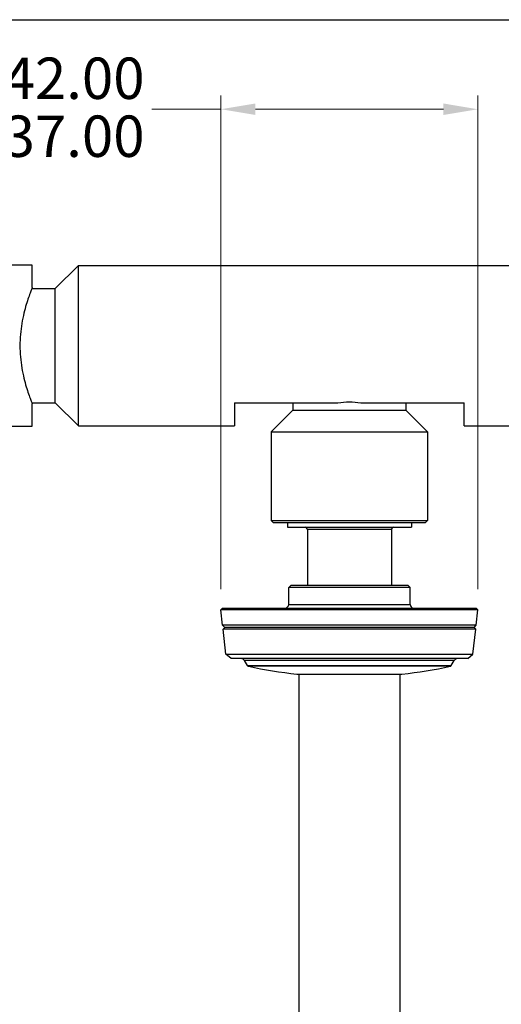
# Model space of a CAD drawing. Units: millimetres. Extents: x 24 to 867, y 24 to 606.
# Drawn here: x 547 to 652, y 392 to 606 of the extents above; entities that cross this region are included whole.
import ezdxf

# ---------------------------------------------------------------- set-up
doc = ezdxf.new("R2010")
doc.units = ezdxf.units.MM
doc.header["$LTSCALE"] = 3
for name, color, linetype, lineweight, true_color in [('Dimension (ISO)', 7, 'Continuous', 18, 0x00003f), ('Visible (ISO)', 7, 'Continuous', 25, 0x00003f), ('Visible Narrow (ISO)', 7, 'Continuous', 25, 0x00003f)]:
    doc.layers.add(name, color=color, linetype=linetype, lineweight=lineweight, true_color=true_color)
doc.layers.add('Sketch Geometry (ANSI)', color=7, linetype='Continuous', lineweight=25)
doc.styles.add('Samuel Heath (ISO)', font='tahoma.ttf')
doc.dimstyles.new('Samuel Heath (ISO)', dxfattribs={"dimscale": 3, "dimtxt": 3, "dimasz": 2.5, "dimexe": 1, "dimexo": 1.5, "dimgap": 0.762, "dimtad": 0, "dimtih": 1, "dimtoh": 1, "dimrnd": 1e-08, "dimzin": 0, "dimdsep": 46, "dimtxsty": 'Samuel Heath (ISO)', "dimcen": 0.09, "dimdle": 10, "dimclrd": 256, "dimclre": 256, "dimclrt": 256, "dimazin": 0, "dimtfac": 1, "dimtmove": 0, "dimatfit": 3, "dimfxl": 0, "dimtolj": 1, "dimtzin": 0, "dimlwd": 15, "dimlwe": 15, "dimarcsym": 0})

# ---------------------------------------------------------------- blocks, each defined once
blk = doc.blocks.new('Borders Default Border')
at = {"layer": 'Sketch Geometry (ANSI)', "flags": 128}
blk.add_lwpolyline([(8, 8), (8, 202), (289, 202), (289, 8), (8, 8)], dxfattribs=at)
blk = doc.blocks.new('*D8')
at = {"layer": 'Defpoints', "color": 0, "transparency": 16777216}
for p in [(646.93, 586.53), (591.02, 477.67), (646.93, 477.67)]:
    blk.add_point(p, dxfattribs=at)
at = {"layer": 'Dimension (ISO)', "color": 176, "lineweight": 15, "true_color": 0x000080, "transparency": 16777216}
for p, q in [((591.02, 482.17), (591.02, 589.53)), ((646.93, 482.17), (646.93, 589.53)), ((591.02, 586.53), (576, 586.53)), ((639.43, 586.53), (598.52, 586.53))]:
    blk.add_line(p, q, dxfattribs=at)
at = {"layer": 'Dimension (ISO)', "color": 176, "true_color": 0x000080, "transparency": 16777216}
for points in [[(598.52, 587.78), (598.52, 585.28), (591.02, 586.53)], [(639.43, 587.78), (639.43, 585.28), (646.93, 586.53)]]:
    blk.add_solid(points, dxfattribs=at)
at = {"layer": 'Dimension (ISO)', "color": 176, "lineweight": 18, "true_color": 0x000080, "transparency": 16777216, "insert": (554.52, 597.76), "char_height": 9, "attachment_point": 2, "style": 'Samuel Heath (ISO)'}
blk.add_mtext('\\A1;\\fTahoma|b0|i0;Ø\\S42.00^ 37.00;', dxfattribs=at)
blk = doc.blocks.new('*D9')
at = {"layer": 'Defpoints', "color": 0, "transparency": 16777216}
for p in [(743.98, 552.61), (618.98, 298.06), (827.98, 298.06)]:
    blk.add_point(p, dxfattribs=at)
at = {"layer": 'Dimension (ISO)', "color": 176, "lineweight": 15, "true_color": 0x000080, "transparency": 16777216}
for p, q in [((748.48, 552.61), (830.98, 552.61)), ((827.98, 545.11), (827.98, 432.13)), ((827.98, 305.56), (827.98, 418.55)), ((623.48, 298.06), (830.98, 298.06))]:
    blk.add_line(p, q, dxfattribs=at)
at = {"layer": 'Dimension (ISO)', "color": 176, "true_color": 0x000080, "transparency": 16777216}
for points in [[(826.73, 545.11), (829.23, 545.11), (827.98, 552.61)], [(826.73, 305.56), (829.23, 305.56), (827.98, 298.06)]]:
    blk.add_solid(points, dxfattribs=at)
at = {"layer": 'Dimension (ISO)', "color": 176, "lineweight": 18, "true_color": 0x000080, "transparency": 16777216, "insert": (827.98, 429.84), "char_height": 9, "attachment_point": 2, "style": 'Samuel Heath (ISO)'}
blk.add_mtext('\\A1; \\fTahoma|b0|i0;A', dxfattribs=at)

msp = doc.modelspace()

# ---------------------------------------------------------------- linework, layer by layer
at = {"layer": 'Visible (ISO)'}
for p, q in [((549.976, 552.615), (493.976, 552.615)), ((549.976, 547.74), (549.976, 552.615)), ((554.976, 547.54), (560.016, 552.58)), ((560.016, 517.65), (560.016, 552.58)), ((560.016, 552.58), (677.936, 552.58)), ((549.895, 547.54), (554.976, 547.54)), ((554.976, 522.69), (554.976, 547.54)), ((549.895, 522.69), (554.976, 522.69)), ((549.976, 517.615), (549.976, 522.49)), ((554.976, 522.69), (560.016, 517.65)), ((593.976, 522.652), (593.976, 517.65)), ((593.976, 522.652), (616.419, 522.652)), ((606.676, 522.652), (606.676, 521.115)), ((621.533, 522.652), (643.976, 522.652)), ((631.276, 522.652), (631.276, 521.115)), ((643.976, 517.65), (643.976, 522.652)), ((606.676, 521.115), (601.976, 516.415)), ((606.676, 521.115), (631.276, 521.115)), ((631.276, 521.115), (635.976, 516.415)), ((493.976, 517.615), (549.976, 517.615)), ((560.016, 517.65), (593.976, 517.65)), ((601.976, 516.415), (635.976, 516.415)), ((601.976, 516.415), (601.976, 497.115)), ((635.976, 516.415), (635.976, 497.115)), ((643.976, 517.65), (677.936, 517.65)), ((601.976, 497.115), (635.976, 497.115)), ((602.476, 496.615), (601.976, 497.115)), ((635.476, 496.615), (635.976, 497.115)), ((635.476, 496.615), (602.476, 496.615)), ((605.476, 496.615), (605.476, 495.615)), ((605.476, 495.615), (632.476, 495.615)), ((609.826, 495.115), (609.826, 483.065)), ((628.126, 495.115), (628.126, 483.065)), ((632.476, 496.615), (632.476, 495.615)), ((606.276, 483.065), (605.776, 482.565)), ((632.176, 482.565), (605.776, 482.565)), ((605.776, 478.865), (605.776, 482.565)), ((606.276, 483.065), (631.676, 483.065)), ((631.676, 483.065), (632.176, 482.565)), ((632.176, 478.865), (632.176, 482.565)), ((591.376, 478.065), (591.021, 477.667)), ((646.931, 477.667), (591.021, 477.667)), ((591.403, 474.319), (591.021, 477.667)), ((591.376, 478.065), (646.576, 478.065)), ((646.549, 474.319), (646.931, 477.667)), ((646.576, 478.065), (646.931, 477.667)), ((646.549, 474.319), (591.403, 474.319)), ((591.857, 473.865), (591.403, 474.319)), ((591.857, 473.865), (591.496, 473.503)), ((646.456, 473.503), (591.496, 473.503)), ((592.116, 468.058), (591.496, 473.503)), ((646.095, 473.865), (591.857, 473.865)), ((645.836, 468.058), (646.456, 473.503)), ((646.095, 473.865), (646.549, 474.319)), ((646.095, 473.865), (646.456, 473.503)), ((592.116, 468.058), (645.836, 468.058)), ((593.229, 467.065), (592.116, 468.058)), ((644.723, 467.065), (593.229, 467.065)), ((644.723, 467.065), (645.836, 468.058)), ((596.806, 465.546), (596.16, 466.665)), ((641.146, 465.546), (641.792, 466.665)), ((607.546, 463.685), (630.406, 463.685)), ((607.976, 463.685), (607.976, 340.065)), ((629.976, 463.685), (629.976, 340.065))]:
    msp.add_line(p, q, dxfattribs=at)
for centre, radius, start, end in [((609.326, 495.115), 0.5, 0, 90), ((628.626, 495.115), 0.5, 90, 180), ((604.976, 478.865), 0.8, 270, 0), ((632.976, 478.865), 0.8, 180, 270), ((595.467, 466.265), 0.8, 30, 90), ((642.485, 466.265), 0.8, 90, 150), ((597.066, 465.696), 0.3, 210, 257.80263), ((618.976, 567.055), 104, 257.80263, 263.6901), ((618.976, 567.055), 104, 276.3099, 282.19737), ((640.886, 465.696), 0.3, 282.19737, 330)]:
    msp.add_arc(centre, radius, start, end, dxfattribs=at)
for points, knots in [([(549.976, 547.74), (549.976, 547.74), (549.944, 547.662), (549.814, 547.338), (549.716, 547.092), (549.347, 546.121), (548.997, 545.152), (548.329, 542.931), (547.965, 541.524), (547.571, 539.196), (547.465, 538.384), (547.324, 536.745), (547.289, 535.918), (547.289, 534.312), (547.324, 533.484), (547.465, 531.845), (547.571, 531.034), (547.965, 528.706), (548.329, 527.299), (548.997, 525.078), (549.347, 524.109), (549.716, 523.138), (549.814, 522.892), (549.944, 522.568), (549.976, 522.49), (549.976, 522.49)], [1.926837, 1.926837, 1.926837, 1.926837, 2.1675598, 2.1675598, 2.4082826, 2.4082826, 2.8897282, 2.8897282, 3.3717011, 3.3717011, 3.6126875, 3.6126875, 3.8536739, 3.8536739, 4.0946603, 4.0946603, 4.3356467, 4.3356467, 4.8176196, 4.8176196, 5.2990652, 5.2990652, 5.539788, 5.539788, 5.7805109, 5.7805109, 5.7805109, 5.7805109]), ([(616.419, 522.652), (616.441, 522.657), (616.464, 522.661), (617.306, 522.83), (618.145, 522.917), (618.976, 522.917)], [7.6597293, 7.6597293, 7.6597293, 7.6597293, 7.66650092, 7.66650092, 7.91588284, 7.91588284, 7.91588284, 7.91588284]), ([(618.976, 522.917), (619.807, 522.917), (620.646, 522.83), (621.488, 522.661), (621.511, 522.657), (621.533, 522.652)], [0, 0, 0, 0, 0.24938192, 0.24938192, 0.25615354, 0.25615354, 0.25615354, 0.25615354])]:
    msp.add_open_spline(points, degree=3, knots=knots, dxfattribs=at)
at = {"layer": 'Visible Narrow (ISO)'}
for p, q in [((628.126, 495.115), (609.826, 495.115)), ((605.776, 478.865), (632.176, 478.865)), ((641.792, 466.665), (596.16, 466.665)), ((596.806, 465.546), (641.146, 465.546)), ((640.949, 465.402), (597.003, 465.402))]:
    msp.add_line(p, q, dxfattribs=at)

# ---------------------------------------------------------------- block references
at = {"xscale": 3, "yscale": 3, "zscale": 3}
msp.add_blockref('Borders Default Border', (0, 0), dxfattribs=at)

# ---------------------------------------------------------------- dimensions: what is measured, and where the dimension line sits
at = {"layer": 'Dimension (ISO)', "color": 176, "lineweight": 18, "true_color": 0x000080}
for base, p1, p2, angle, text, override, picture, middle in [((646.931, 586.533), (591.021, 477.667), (646.931, 477.667), 180, '\\fTahoma|b0|i0;Ø<>', {"dimgap": 0.762, "dimtih": 0, "dimtoh": 0, "dimdec": 2, "dimtol": 0, "dimlim": 1, "dimtp": -13.909437, "dimtm": 18.909437, "dimtdec": 2, "dimtofl": 0, "dimatfit": 2}, '*D8', (554.521, 586.533)), ((827.976, 298.065), (743.976, 552.615), (618.976, 298.065), 90, ' \\fTahoma|b0|i0;A', {"dimgap": 0.762, "dimdec": 2, "dimtol": 0, "dimlim": 0, "dimtp": 0, "dimtm": 0, "dimtdec": 2, "dimtofl": 0, "dimatfit": 1}, '*D9', (827.976, 425.34))]:
    dim = msp.add_linear_dim(base=base, p1=p1, p2=p2, angle=angle, text=text, dimstyle='Samuel Heath (ISO)', override=override, dxfattribs=at)
    dim.commit()
    dim.dimension.update_dxf_attribs({"geometry": picture, "text_midpoint": middle, "dimtype": 160})

doc.saveas('drawing.dxf')
